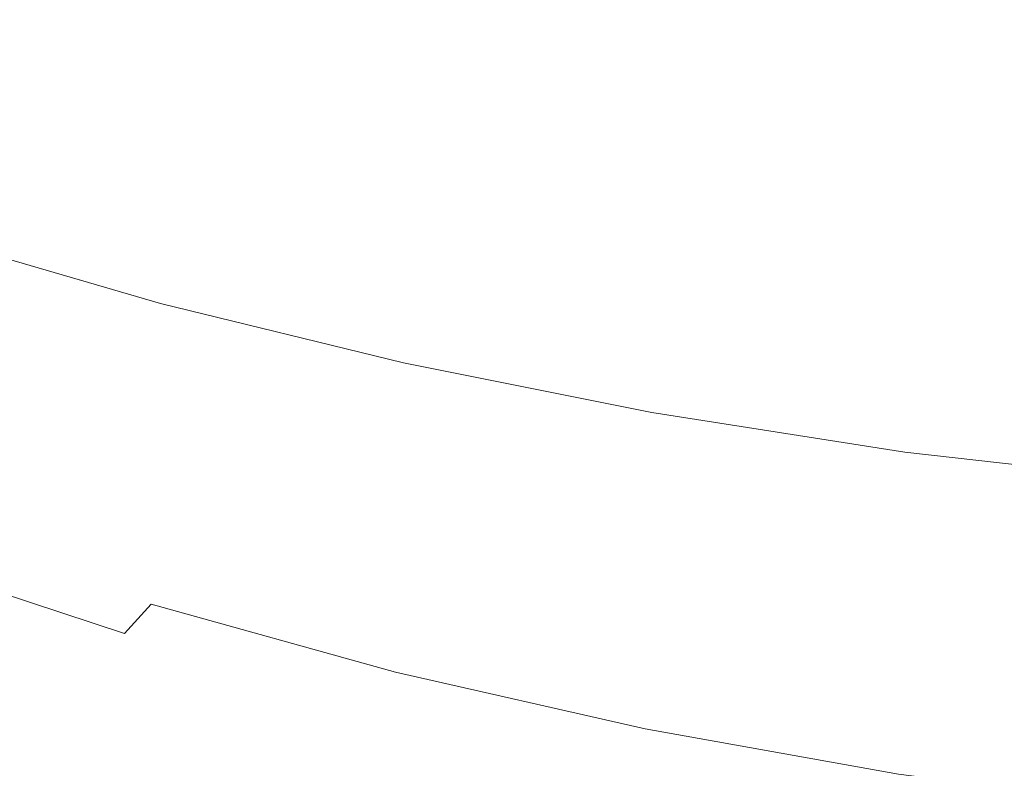
# Model space of a CAD drawing. Extents: x -295 to 295, y -380 to 0.
# Drawn here: x -95 to -38, y -349 to -306 of the extents above; entities that cross this region are included whole.
import ezdxf

# ---------------------------------------------------------------- set-up
doc = ezdxf.new("R2010")
doc.units = 0
doc.header["$LTSCALE"] = 500
doc.header["$MEASUREMENT"] = 0
doc.layers.add('CERAMIKA', color=253, linetype='Continuous')

msp = doc.modelspace()

# ---------------------------------------------------------------- linework, layer by layer
at = {"layer": 'CERAMIKA', "lineweight": 0}
for points, invisible_edges in [([(-96.788, -299.732, 47.915), (-94.375, -297.547, 46.149), (-86.941, -304.416, 47.888), (-89.18, -306.733, 49.725)], 15), ([(-95.17, -305.03, 89.012), (-82.261, -308.517, 88.215), (-80.93, -302.906, 84.016), (-93.597, -299.616, 84.783)], 15), ([(-67.862, -305.767, 83.367), (-54.461, -308.172, 82.837), (-53.643, -301.657, 78.897), (-66.829, -299.4, 79.394)], 15), ([(-96.788, -299.732, 47.915), (-89.18, -306.733, 49.725), (-99.278, -301.952, 49.765), (-96.788, -299.732, 47.915)], 15), ([(-84.771, -302.134, 46.133), (-82.685, -299.905, 44.466), (-72.974, -303.947, 44.456), (-74.818, -306.263, 46.116)], 15), ([(-60.012, -302.964, 41.421), (-58.676, -300.839, 40.064), (-49.101, -303.723, 40.064), (-50.223, -305.912, 41.42)], 15), ([(-72.974, -303.947, 44.456), (-71.217, -301.702, 42.889), (-61.446, -305.196, 42.885), (-62.966, -307.518, 44.448)], 15), ([(-54.461, -308.172, 82.837), (-40.793, -310.091, 82.425), (-40.188, -303.462, 78.517), (-53.643, -301.657, 78.897)], 15), ([(-49.101, -303.723, 40.064), (-48.07, -301.661, 38.823), (-38.497, -304.009, 38.823), (-39.327, -306.124, 40.063)], 15), ([(-89.18, -306.733, 49.725), (-91.473, -309.07, 51.635), (-101.828, -304.191, 51.692), (-99.278, -301.952, 49.765)], 15), ([(-86.941, -304.416, 47.888), (-84.771, -302.134, 46.133), (-74.818, -306.263, 46.116), (-76.737, -308.632, 47.863)], 15), ([(-82.261, -308.517, 88.215), (-68.959, -311.543, 87.532), (-67.862, -305.767, 83.367), (-80.93, -302.906, 84.016)], 15), ([(-61.446, -305.196, 42.885), (-60.012, -302.964, 41.421), (-50.223, -305.912, 41.42), (-51.426, -308.209, 42.881)], 15), ([(-40.793, -310.091, 82.425), (-26.926, -311.498, 82.132), (-26.531, -304.786, 78.251), (-40.188, -303.462, 78.517)], 15), ([(-74.818, -306.263, 46.116), (-72.974, -303.947, 44.456), (-62.966, -307.518, 44.448), (-64.56, -309.911, 46.102)], 15), ([(-50.223, -305.912, 41.42), (-49.101, -303.723, 40.064), (-39.327, -306.124, 40.063), (-40.23, -308.366, 41.418)], 15), ([(-39.327, -306.124, 40.063), (-38.497, -304.009, 38.823), (-28.769, -305.863, 38.823), (-29.395, -308.02, 40.063)], 15), ([(-91.473, -309.07, 51.635), (-93.807, -311.41, 53.613), (-104.423, -306.433, 53.691), (-101.828, -304.191, 51.692)], 15), ([(-89.18, -306.733, 49.725), (-86.941, -304.416, 47.888), (-76.737, -308.632, 47.863), (-78.716, -311.038, 49.686)], 15), ([(-96.819, -309.923, 93.397), (-83.657, -313.591, 92.566), (-82.261, -308.517, 88.215), (-95.17, -305.03, 89.012)], 15), ([(-62.966, -307.518, 44.448), (-61.446, -305.196, 42.885), (-51.426, -308.209, 42.881), (-52.702, -310.597, 44.44)], 15), ([(-68.959, -311.543, 87.532), (-55.328, -314.084, 86.965), (-54.461, -308.172, 82.837), (-67.862, -305.767, 83.367)], 15), ([(-93.807, -311.41, 53.613), (-96.166, -313.736, 55.65), (-107.046, -308.663, 55.754), (-104.423, -306.433, 53.691)], 15), ([(-76.737, -308.632, 47.863), (-74.818, -306.263, 46.116), (-64.56, -309.911, 46.102), (-66.219, -312.358, 47.84)], 15), ([(-51.426, -308.209, 42.881), (-50.223, -305.912, 41.42), (-40.23, -308.366, 41.418), (-41.198, -310.718, 42.878)], 15), ([(-40.23, -308.366, 41.418), (-39.327, -306.124, 40.063), (-29.395, -308.02, 40.063), (-30.075, -310.306, 41.417)], 15), ([(-80.743, -313.464, 51.581), (-82.805, -315.891, 53.538), (-91.473, -309.07, 51.635), (-89.18, -306.733, 49.725)], 15), ([(-80.743, -313.464, 51.581), (-89.18, -306.733, 49.725), (-78.716, -311.038, 49.686), (-80.743, -313.464, 51.581)], 15), ([(-64.56, -309.911, 46.102), (-62.966, -307.518, 44.448), (-52.702, -310.597, 44.44), (-54.04, -313.058, 46.089)], 15), ([(-83.657, -313.591, 92.566), (-70.107, -316.771, 91.844), (-68.959, -311.543, 87.532), (-82.261, -308.517, 88.215)], 15), ([(-78.716, -311.038, 49.686), (-76.737, -308.632, 47.863), (-66.219, -312.358, 47.84), (-67.93, -314.843, 49.651)], 15), ([(-55.328, -314.084, 86.965), (-41.433, -316.108, 86.518), (-40.793, -310.091, 82.425), (-54.461, -308.172, 82.837)], 15), ([(-52.702, -310.597, 44.44), (-51.426, -308.209, 42.881), (-41.198, -310.718, 42.878), (-42.225, -313.162, 44.433)], 15), ([(-41.198, -310.718, 42.878), (-40.23, -308.366, 41.418), (-30.075, -310.306, 41.417), (-30.804, -312.704, 42.875)], 15), ([(-82.805, -315.891, 53.538), (-84.891, -318.305, 55.55), (-93.807, -311.41, 53.613), (-91.473, -309.07, 51.635)], 15), ([(-98.523, -314.341, 97.898), (-85.1, -318.173, 97.025), (-83.657, -313.591, 92.566), (-96.819, -309.923, 93.397)], 15), ([(-66.219, -312.358, 47.84), (-64.56, -309.911, 46.102), (-54.04, -313.058, 46.089), (-55.433, -315.573, 47.818)], 15), ([(-41.433, -316.108, 86.518), (-27.342, -317.59, 86.194), (-26.926, -311.498, 82.132), (-40.793, -310.091, 82.425)], 15), ([(-54.04, -313.058, 46.089), (-52.702, -310.597, 44.44), (-42.225, -313.162, 44.433), (-43.302, -315.68, 46.077)], 15), ([(-42.225, -313.162, 44.433), (-41.198, -310.718, 42.878), (-30.804, -312.704, 42.875), (-31.577, -315.193, 44.428)], 15), ([(-84.891, -318.305, 55.55), (-86.986, -320.687, 57.61), (-96.166, -313.736, 55.65), (-93.807, -311.41, 53.613)], 15), ([(-69.683, -317.347, 51.53), (-71.467, -319.853, 53.469), (-80.743, -313.464, 51.581), (-78.716, -311.038, 49.686)], 15), ([(-69.683, -317.347, 51.53), (-78.716, -311.038, 49.686), (-67.93, -314.843, 49.651), (-69.683, -317.347, 51.53)], 15), ([(-70.107, -316.771, 91.844), (-56.234, -319.434, 91.236), (-55.328, -314.084, 86.965), (-68.959, -311.543, 87.532)], 15), ([(-67.93, -314.843, 49.651), (-66.219, -312.358, 47.84), (-55.433, -315.573, 47.818), (-56.869, -318.125, 49.62)], 15), ([(-55.433, -315.573, 47.818), (-54.04, -313.058, 46.089), (-43.302, -315.68, 46.077), (-44.423, -318.253, 47.799)], 15), ([(-43.302, -315.68, 46.077), (-42.225, -313.162, 44.433), (-31.577, -315.193, 44.428), (-32.39, -317.756, 46.067)], 15), ([(-86.986, -320.687, 57.61), (-89.077, -323.02, 59.709), (-98.536, -316.033, 57.738), (-96.166, -313.736, 55.65)], 15), ([(-85.1, -318.173, 97.025), (-71.295, -321.492, 96.258), (-70.107, -316.771, 91.844), (-83.657, -313.591, 92.566)], 15), ([(-71.467, -319.853, 53.469), (-73.269, -322.343, 55.458), (-82.805, -315.891, 53.538), (-80.743, -313.464, 51.581)], 15), ([(-100.258, -318.325, 102.47), (-86.572, -322.306, 101.548), (-85.1, -318.173, 97.025), (-98.523, -314.341, 97.898)], 14), ([(-56.234, -319.434, 91.236), (-42.103, -321.555, 90.752), (-41.433, -316.108, 86.518), (-55.328, -314.084, 86.965)], 15), ([(-58.341, -320.697, 51.485), (-59.838, -323.271, 53.406), (-69.683, -317.347, 51.53), (-67.93, -314.843, 49.651)], 15), ([(-58.341, -320.697, 51.485), (-67.93, -314.843, 49.651), (-56.869, -318.125, 49.62), (-58.341, -320.697, 51.485)], 15), ([(-56.869, -318.125, 49.62), (-55.433, -315.573, 47.818), (-44.423, -318.253, 47.799), (-45.579, -320.862, 49.592)], 15), ([(-89.077, -323.02, 59.709), (-91.153, -325.288, 61.839), (-100.903, -318.284, 59.873), (-98.536, -316.033, 57.738)], 15), ([(-73.269, -322.343, 55.458), (-75.08, -324.801, 57.489), (-84.891, -318.305, 55.55), (-82.805, -315.891, 53.538)], 15), ([(-44.423, -318.253, 47.799), (-43.302, -315.68, 46.077), (-32.39, -317.756, 46.067), (-33.234, -320.374, 47.785)], 15), ([(-42.103, -321.555, 90.752), (-27.778, -323.105, 90.396), (-27.342, -317.59, 86.194), (-41.433, -316.108, 86.518)], 15), ([(-71.295, -321.492, 96.258), (-57.173, -324.268, 95.606), (-56.234, -319.434, 91.236), (-70.107, -316.771, 91.844)], 15), ([(-59.838, -323.271, 53.406), (-61.351, -325.828, 55.374), (-71.467, -319.853, 53.469), (-69.683, -317.347, 51.53)], 15), ([(-91.153, -325.288, 61.839), (-93.199, -327.474, 63.995), (-103.251, -320.47, 62.045), (-100.903, -318.284, 59.873)], 15), ([(-100.258, -318.325, 102.47), (-102.002, -321.921, 107.069), (-88.058, -326.032, 106.092), (-86.572, -322.306, 101.548)], 15), ([(-75.08, -324.801, 57.489), (-76.889, -327.208, 59.556), (-86.986, -320.687, 57.61), (-84.891, -318.305, 55.55)], 15), ([(-86.572, -322.306, 101.548), (-72.511, -325.749, 100.731), (-71.295, -321.492, 96.258), (-85.1, -318.173, 97.025)], 15), ([(-46.763, -323.491, 51.445), (-47.967, -326.121, 53.352), (-58.341, -320.697, 51.485), (-56.869, -318.125, 49.62)], 15), ([(-46.763, -323.491, 51.445), (-56.869, -318.125, 49.62), (-45.579, -320.862, 49.592), (-46.763, -323.491, 51.445)], 15), ([(-45.579, -320.862, 49.592), (-44.423, -318.253, 47.799), (-33.234, -320.374, 47.785), (-34.105, -323.031, 49.569)], 15), ([(-57.173, -324.268, 95.606), (-42.796, -326.475, 95.081), (-42.103, -321.555, 90.752), (-56.234, -319.434, 91.236)], 15), ([(-61.351, -325.828, 55.374), (-62.871, -328.352, 57.38), (-73.269, -322.343, 55.458), (-71.467, -319.853, 53.469)], 15), ([(-93.199, -327.474, 63.995), (-95.204, -329.56, 66.167), (-105.566, -322.578, 64.249), (-103.251, -320.47, 62.045)], 15), ([(-76.889, -327.208, 59.556), (-78.683, -329.548, 61.648), (-89.077, -323.02, 59.709), (-86.986, -320.687, 57.61)], 15), ([(-47.967, -326.121, 53.352), (-49.185, -328.734, 55.302), (-59.838, -323.271, 53.406), (-58.341, -320.697, 51.485)], 15), ([(-34.996, -325.706, 51.413), (-35.904, -328.382, 53.307), (-46.763, -323.491, 51.445), (-45.579, -320.862, 49.592)], 15), ([(-34.996, -325.706, 51.413), (-45.579, -320.862, 49.592), (-34.105, -323.031, 49.569), (-34.996, -325.706, 51.413)], 15), ([(-72.511, -325.749, 100.731), (-58.134, -328.626, 100.031), (-57.173, -324.268, 95.606), (-71.295, -321.492, 96.258)], 14), ([(-42.796, -326.475, 95.081), (-28.23, -328.087, 94.692), (-27.778, -323.105, 90.396), (-42.103, -321.555, 90.752)], 15), ([(-102.002, -321.921, 107.069), (-103.745, -325.164, 111.649), (-89.548, -329.389, 110.608), (-88.058, -326.032, 106.092)], 15), ([(-86.572, -322.306, 101.548), (-88.058, -326.032, 106.092), (-73.74, -329.584, 105.219), (-72.511, -325.749, 100.731)], 7), ([(-62.871, -328.352, 57.38), (-64.389, -330.823, 59.417), (-75.08, -324.801, 57.489), (-73.269, -322.343, 55.458)], 15), ([(-78.683, -329.548, 61.648), (-80.453, -331.802, 63.76), (-91.153, -325.288, 61.839), (-89.077, -323.02, 59.709)], 15), ([(-49.185, -328.734, 55.302), (-50.409, -331.313, 57.286), (-61.351, -325.828, 55.374), (-59.838, -323.271, 53.406)], 15), ([(-35.904, -328.382, 53.307), (-36.822, -331.039, 55.242), (-47.967, -326.121, 53.352), (-46.763, -323.491, 51.445)], 15), ([(-58.134, -328.626, 100.031), (-43.509, -330.911, 99.462), (-42.796, -326.475, 95.081), (-57.173, -324.268, 95.606)], 15), ([(-103.745, -325.164, 111.649), (-105.48, -328.092, 116.158), (-92.509, -335.154, 119.364), (-91.035, -332.417, 115.048)], 15), ([(-89.548, -329.389, 110.608), (-103.745, -325.164, 111.649), (-91.035, -332.417, 115.048), (-89.548, -329.389, 110.608)], 15), ([(-64.389, -330.823, 59.417), (-65.896, -333.224, 61.475), (-76.889, -327.208, 59.556), (-75.08, -324.801, 57.489)], 15), ([(-80.453, -331.802, 63.76), (-82.187, -333.954, 65.882), (-93.199, -327.474, 63.995), (-91.153, -325.288, 61.839)], 15), ([(-72.511, -325.749, 100.731), (-73.74, -329.584, 105.219), (-59.111, -332.551, 104.466), (-58.134, -328.626, 100.031)], 15), ([(-88.058, -326.032, 106.092), (-89.548, -329.389, 110.608), (-74.978, -333.037, 109.673), (-73.74, -329.584, 105.219)], 15), ([(-50.409, -331.313, 57.286), (-51.631, -333.837, 59.297), (-62.871, -328.352, 57.38), (-61.351, -325.828, 55.374)], 15), ([(-36.822, -331.039, 55.242), (-37.744, -333.66, 57.208), (-49.185, -328.734, 55.302), (-47.967, -326.121, 53.352)], 15), ([(-43.509, -330.911, 99.462), (-28.694, -332.578, 99.038), (-28.23, -328.087, 94.692), (-42.796, -326.475, 95.081)], 15), ([(-95.204, -329.56, 66.167), (-93.199, -327.474, 63.995), (-82.187, -333.954, 65.882), (-95.204, -329.56, 66.167)], 15), ([(-65.896, -333.224, 61.475), (-67.382, -335.537, 63.547), (-78.683, -329.548, 61.648), (-76.889, -327.208, 59.556)], 15), ([(-105.48, -328.092, 116.158), (-107.197, -330.741, 120.546), (-93.962, -337.638, 123.509), (-92.509, -335.154, 119.364)], 15), ([(-51.631, -333.837, 59.297), (-52.843, -336.289, 61.325), (-64.389, -330.823, 59.417), (-62.871, -328.352, 57.38)], 15), ([(-58.134, -328.626, 100.031), (-59.111, -332.551, 104.466), (-44.232, -334.905, 103.851), (-43.509, -330.911, 99.462)], 7), ([(-37.744, -333.66, 57.208), (-38.664, -336.227, 59.198), (-50.409, -331.313, 57.286), (-49.185, -328.734, 55.302)], 15), ([(-97.155, -331.529, 68.349), (-95.204, -329.56, 66.167), (-82.187, -333.954, 65.882), (-83.874, -335.985, 68.005)], 15), ([(-89.548, -329.389, 110.608), (-91.035, -332.417, 115.048), (-76.214, -336.15, 114.048), (-74.978, -333.037, 109.673)], 15), ([(-67.382, -335.537, 63.547), (-68.837, -337.745, 65.623), (-80.453, -331.802, 63.76), (-78.683, -329.548, 61.648)], 15), ([(-73.74, -329.584, 105.219), (-74.978, -333.037, 109.673), (-60.095, -336.083, 108.864), (-59.111, -332.551, 104.466)], 15), ([(-107.197, -330.741, 120.546), (-108.886, -333.149, 124.765), (-95.385, -339.908, 127.434), (-93.962, -337.638, 123.509)], 15), ([(-52.843, -336.289, 61.325), (-54.039, -338.652, 63.361), (-65.896, -333.224, 61.475), (-64.389, -330.823, 59.417)], 15), ([(-43.509, -330.911, 99.462), (-44.232, -334.905, 103.851), (-29.167, -336.621, 103.389), (-28.694, -332.578, 99.038)], 7), ([(-38.664, -336.227, 59.198), (-39.578, -338.72, 61.201), (-51.631, -333.837, 59.297), (-50.409, -331.313, 57.286)], 15), ([(-99.05, -333.387, 70.537), (-97.155, -331.529, 68.349), (-83.874, -335.985, 68.005), (-85.511, -337.901, 70.131)], 15), ([(-82.187, -333.954, 65.882), (-80.453, -331.802, 63.76), (-68.837, -337.745, 65.623), (-82.187, -333.954, 65.882)], 15), ([(-91.035, -332.417, 115.048), (-92.509, -335.154, 119.364), (-78.656, -341.511, 122.375), (-77.443, -338.961, 118.298)], 15), ([(-76.214, -336.15, 114.048), (-91.035, -332.417, 115.048), (-77.443, -338.961, 118.298), (-76.214, -336.15, 114.048)], 15), ([(-59.111, -332.551, 104.466), (-60.095, -336.083, 108.864), (-44.963, -338.499, 108.201), (-44.232, -334.905, 103.851)], 15), ([(-74.978, -333.037, 109.673), (-76.214, -336.15, 114.048), (-61.081, -339.265, 113.181), (-60.095, -336.083, 108.864)], 15), ([(-54.039, -338.652, 63.361), (-55.21, -340.908, 65.399), (-67.382, -335.537, 63.547), (-65.896, -333.224, 61.475)], 15), ([(-100.886, -335.137, 72.73), (-99.05, -333.387, 70.537), (-85.511, -337.901, 70.131), (-87.1, -339.706, 72.256)], 15), ([(-25.543, -337.966, 59.123), (-26.154, -340.489, 61.107), (-38.664, -336.227, 59.198), (-37.744, -333.66, 57.208)], 15), ([(-83.874, -335.985, 68.005), (-82.187, -333.954, 65.882), (-68.837, -337.745, 65.623), (-70.252, -339.83, 67.695)], 15), ([(-39.578, -338.72, 61.201), (-40.478, -341.122, 63.209), (-52.843, -336.289, 61.325), (-51.631, -333.837, 59.297)], 15), ([(-44.232, -334.905, 103.851), (-44.963, -338.499, 108.201), (-29.645, -340.258, 107.701), (-29.167, -336.621, 103.389)], 15), ([(-102.664, -336.786, 74.927), (-100.886, -335.137, 72.73), (-87.1, -339.706, 72.256), (-88.637, -341.406, 74.38)], 3), ([(-92.509, -335.154, 119.364), (-93.962, -337.638, 123.509), (-79.846, -343.84, 126.232), (-78.656, -341.511, 122.375)], 15), ([(-85.511, -337.901, 70.131), (-83.874, -335.985, 68.005), (-70.252, -339.83, 67.695), (-71.628, -341.796, 69.764)], 15), ([(-68.837, -337.745, 65.623), (-67.382, -335.537, 63.547), (-55.21, -340.908, 65.399), (-68.837, -337.745, 65.623)], 15), ([(-76.214, -336.15, 114.048), (-77.443, -338.961, 118.298), (-62.062, -342.138, 117.372), (-61.081, -339.265, 113.181)], 15), ([(-60.095, -336.083, 108.864), (-61.081, -339.265, 113.181), (-45.698, -341.735, 112.468), (-44.963, -338.499, 108.201)], 15), ([(-40.478, -341.122, 63.209), (-41.361, -343.415, 65.213), (-54.039, -338.652, 63.361), (-52.843, -336.289, 61.325)], 15), ([(-26.154, -340.489, 61.107), (-26.756, -342.92, 63.094), (-39.578, -338.72, 61.201), (-38.664, -336.227, 59.198)], 15), ([(-104.382, -338.336, 77.124), (-102.664, -336.786, 74.927), (-88.637, -341.406, 74.38), (-90.121, -343.005, 76.502)], 15), ([(-93.962, -337.638, 123.509), (-95.385, -339.908, 127.434), (-81.005, -345.989, 129.824), (-79.846, -343.84, 126.232)], 15), ([(-70.252, -339.83, 67.695), (-68.837, -337.745, 65.623), (-55.21, -340.908, 65.399), (-56.349, -343.037, 67.426)], 15), ([(-106.037, -339.793, 79.319), (-104.382, -338.336, 77.124), (-90.121, -343.005, 76.502), (-91.553, -344.508, 78.619)], 15), ([(-87.1, -339.706, 72.256), (-85.511, -337.901, 70.131), (-71.628, -341.796, 69.764), (-72.961, -343.649, 71.827)], 7), ([(-55.21, -340.908, 65.399), (-54.039, -338.652, 63.361), (-41.361, -343.415, 65.213), (-55.21, -340.908, 65.399)], 15), ([(-44.963, -338.499, 108.201), (-45.698, -341.735, 112.468), (-30.126, -343.534, 111.931), (-29.645, -340.258, 107.701)], 15), ([(-26.756, -342.92, 63.094), (-27.346, -345.24, 65.073), (-40.478, -341.122, 63.209), (-39.578, -338.72, 61.201)], 15), ([(-77.443, -338.961, 118.298), (-78.656, -341.511, 122.375), (-63.984, -347.12, 125.187), (-63.032, -344.742, 121.388)], 15), ([(-62.062, -342.138, 117.372), (-77.443, -338.961, 118.298), (-63.032, -344.742, 121.388), (-62.062, -342.138, 117.372)], 15), ([(-61.081, -339.265, 113.181), (-62.062, -342.138, 117.372), (-46.428, -344.656, 116.608), (-45.698, -341.735, 112.468)], 15), ([(-107.629, -341.162, 81.512), (-106.037, -339.793, 79.319), (-91.553, -344.508, 78.619), (-92.928, -345.92, 80.732)], 15), ([(-95.385, -339.908, 127.434), (-96.771, -342.005, 131.092), (-82.125, -347.997, 133.104), (-81.005, -345.989, 129.824)], 15), ([(-88.637, -341.406, 74.38), (-87.1, -339.706, 72.256), (-72.961, -343.649, 71.827), (-74.251, -345.394, 73.886)], 15), ([(-71.628, -341.796, 69.764), (-70.252, -339.83, 67.695), (-56.349, -343.037, 67.426), (-57.456, -345.045, 69.445)], 15), ([(-109.155, -342.447, 83.7), (-107.629, -341.162, 81.512), (-92.928, -345.92, 80.732), (-94.248, -347.246, 82.839)], 15), ([(-56.349, -343.037, 67.426), (-55.21, -340.908, 65.399), (-41.361, -343.415, 65.213), (-42.22, -345.579, 67.203)], 15), ([(-41.361, -343.415, 65.213), (-40.478, -341.122, 63.209), (-27.346, -345.24, 65.073), (-41.361, -343.415, 65.213)], 15), ([(-90.121, -343.005, 76.502), (-88.637, -341.406, 74.38), (-74.251, -345.394, 73.886), (-75.497, -347.035, 75.939)], 15), ([(-78.656, -341.511, 122.375), (-79.846, -343.84, 126.232), (-64.912, -349.312, 128.721), (-63.984, -347.12, 125.187)], 15), ([(-45.698, -341.735, 112.468), (-46.428, -344.656, 116.608), (-30.606, -346.489, 116.032), (-30.126, -343.534, 111.931)], 15), ([(-82.125, -347.997, 133.104), (-96.771, -342.005, 131.092), (-98.109, -343.964, 134.434), (-82.125, -347.997, 133.104)], 15), ([(-72.961, -343.649, 71.827), (-71.628, -341.796, 69.764), (-57.456, -345.045, 69.445), (-58.529, -346.938, 71.455)], 15), ([(-62.062, -342.138, 117.372), (-63.032, -344.742, 121.388), (-47.152, -347.303, 120.576), (-46.428, -344.656, 116.608)], 15), ([(-95.51, -348.49, 84.939), (-109.155, -342.447, 83.7), (-94.248, -347.246, 82.839), (-95.51, -348.49, 84.939)], 15), ([(-91.553, -344.508, 78.619), (-90.121, -343.005, 76.502), (-75.497, -347.035, 75.939), (-76.698, -348.577, 77.986)], 15), ([(-57.456, -345.045, 69.445), (-56.349, -343.037, 67.426), (-42.22, -345.579, 67.203), (-43.054, -347.621, 69.181)], 15), ([(-42.22, -345.579, 67.203), (-41.361, -343.415, 65.213), (-27.346, -345.24, 65.073), (-27.921, -347.43, 67.036)], 15), ([(-99.392, -345.826, 137.414), (-83.2, -349.904, 136.024), (-82.125, -347.997, 133.104), (-98.109, -343.964, 134.434)], 15), ([(-79.846, -343.84, 126.232), (-81.005, -345.989, 129.824), (-65.81, -351.36, 131.946), (-64.912, -349.312, 128.721)], 15), ([(-74.251, -345.394, 73.886), (-72.961, -343.649, 71.827), (-58.529, -346.938, 71.455), (-59.567, -348.72, 73.457)], 13), ([(-92.928, -345.92, 80.732), (-91.553, -344.508, 78.619), (-76.698, -348.577, 77.986), (-77.853, -350.026, 80.028)], 15), ([(-63.032, -344.742, 121.388), (-63.984, -347.12, 125.187), (-48.557, -351.945, 127.812), (-47.863, -349.719, 124.324)], 15), ([(-47.152, -347.303, 120.576), (-63.032, -344.742, 121.388), (-47.863, -349.719, 124.324), (-47.152, -347.303, 120.576)], 15), ([(-58.529, -346.938, 71.455), (-57.456, -345.045, 69.445), (-43.054, -347.621, 69.181), (-43.862, -349.545, 71.147)], 15), ([(-46.428, -344.656, 116.608), (-47.152, -347.303, 120.576), (-31.082, -349.167, 119.961), (-30.606, -346.489, 116.032)], 15), ([(-75.497, -347.035, 75.939), (-74.251, -345.394, 73.886), (-59.567, -348.72, 73.457), (-60.569, -350.395, 75.451)], 15), ([(-43.054, -347.621, 69.181), (-42.22, -345.579, 67.203), (-27.921, -347.43, 67.036), (-28.479, -349.496, 68.983)], 15), ([(-100.618, -347.591, 140.046), (-84.227, -351.712, 138.601), (-83.2, -349.904, 136.024), (-99.392, -345.826, 137.414)], 15), ([(-94.248, -347.246, 82.839), (-92.928, -345.92, 80.732), (-77.853, -350.026, 80.028), (-78.96, -351.386, 82.062)], 15), ([(-65.81, -351.36, 131.946), (-81.005, -345.989, 129.824), (-82.125, -347.997, 133.104), (-65.81, -351.36, 131.946)], 15), ([(-80.018, -352.663, 84.088), (-81.027, -353.861, 86.108), (-95.51, -348.49, 84.939), (-94.248, -347.246, 82.839)], 15), ([(-80.018, -352.663, 84.088), (-94.248, -347.246, 82.839), (-78.96, -351.386, 82.062), (-80.018, -352.663, 84.088)], 15), ([(-76.698, -348.577, 77.986), (-75.497, -347.035, 75.939), (-60.569, -350.395, 75.451), (-61.536, -351.971, 77.436)], 15), ([(-63.984, -347.12, 125.187), (-64.912, -349.312, 128.721), (-49.229, -354.024, 130.991), (-48.557, -351.945, 127.812)], 15), ([(-59.567, -348.72, 73.457), (-58.529, -346.938, 71.455), (-43.862, -349.545, 71.147), (-44.644, -351.356, 73.102)], 13), ([(-47.152, -347.303, 120.576), (-47.863, -349.719, 124.324), (-31.549, -351.61, 123.674), (-31.082, -349.167, 119.961)], 15), ([(-101.786, -349.262, 142.346), (-85.205, -353.422, 140.85), (-84.227, -351.712, 138.601), (-100.618, -347.591, 140.046)], 15), ([(-83.2, -349.904, 136.024), (-66.671, -353.304, 134.815), (-65.81, -351.36, 131.946), (-82.125, -347.997, 133.104)], 15), ([(-43.862, -349.545, 71.147), (-43.054, -347.621, 69.181), (-28.479, -349.496, 68.983), (-29.019, -351.443, 70.915)], 7), ([(-81.027, -353.861, 86.108), (-81.985, -354.984, 88.12), (-96.712, -349.657, 87.03), (-95.51, -348.49, 84.939)], 15), ([(-77.853, -350.026, 80.028), (-76.698, -348.577, 77.986), (-61.536, -351.971, 77.436), (-62.464, -353.451, 79.414)], 15), ([(-60.569, -350.395, 75.451), (-59.567, -348.72, 73.457), (-44.644, -351.356, 73.102), (-45.399, -353.06, 75.047)], 15)]:
    msp.add_3dface(points, dxfattribs=dict(at, invisible_edges=invisible_edges))

doc.saveas('drawing.dxf')
